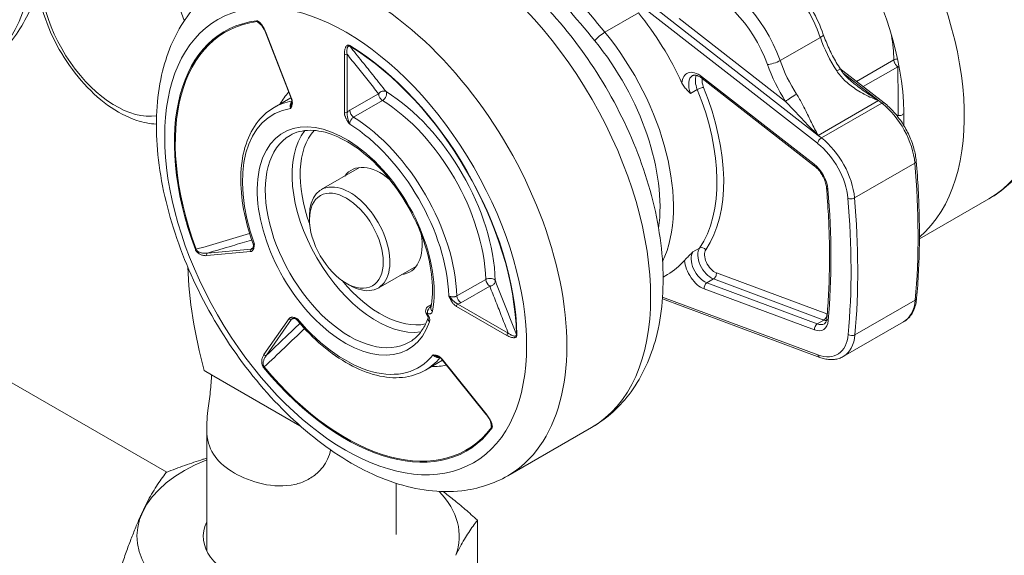
# Model space of a CAD drawing. Units: millimetres. Extents: x 20 to 400, y 20 to 574.
# Drawn here: x 283 to 334, y 490 to 518 of the extents above; entities that cross this region are included whole.
import ezdxf

# ---------------------------------------------------------------- set-up
doc = ezdxf.new("R2010")
doc.units = ezdxf.units.MM
doc.header["$LTSCALE"] = 2
doc.layers.add('Visible Edges(ISO)', color=7, linetype='Continuous', lineweight=18)
doc.layers.add('Visible Tangent Edges(ISO)', color=7, linetype='Continuous', lineweight=18)

msp = doc.modelspace()

# ---------------------------------------------------------------- linework, layer by layer
at = {"layer": 'Visible Edges(ISO)'}
for p, q in [((296.833, 514.007), (295.502, 517.44)), ((325.786, 515.581), (328.122, 513.759)), ((318.514, 515.058), (324.448, 510.431)), ((295.935, 513.522), (296.823, 514.033)), ((328.767, 513.124), (328.863, 513.104)), ((300.448, 510.351), (298.43, 509.189)), ((329.981, 506.586), (333.646, 508.697)), ((297.806, 507.607), (297.806, 507.811)), ((303.442, 505.151), (301.424, 503.989)), ((316.46, 504.57), (316.691, 504.703)), ((299.743, 504.243), (299.919, 504.141)), ((316.424, 503.419), (324.72, 500.332)), ((304.239, 503.129), (304.08, 503.038)), ((290.274, 494.266), (277.052, 501.88)), ((325.966, 500.376), (329.148, 502.208)), ((307.108, 497.338), (304.801, 500.206)), ((304.824, 500.177), (303.919, 499.656)), ((292.633, 499.412), (292.255, 499.63)), ((292.382, 490.128), (292.382, 496.607)), ((312.681, 496.624), (308.261, 494.079)), ((302.382, 490.989), (302.382, 493.685)), ((306.671, 488.056), (306.671, 491.734))]:
    msp.add_line(p, q, dxfattribs=at)
msp.add_arc((304.23, 502.778), 0.3, 119.936, 218.0565, dxfattribs=at)
for centre, major_axis, ratio, start_param, end_param in [((320.15, 518.235), (6.363, -11.049), 0.578093, 0.811255, 2.334205), ((311.7, 513.369), (4.99, -8.666), 0.578093, 1.407316, 1.847763), ((320.15, 518.235), (6.363, -11.049), 0.578093, 0.741947, 0.811255), ((301.553, 507.525), (-1.547, 2.686), 0.578093, 5.279155, 6.537873), ((299.927, 506.589), (1.497, -2.6), 0.578093, 5.495853, 10.21211), ((301.553, 507.525), (1.547, -2.686), 0.578093, 6.028497, 7.287215), ((311.7, 513.369), (4.99, -8.666), 0.578093, 0, 0.200565), ((305.513, 497.685), (9.981, -17.332), 0.578093, 3.973001, 4.284346), ((297.205, 490.887), (-8.5, 0), 0.575862, 5.31578, 8.115781), ((297.205, 490.887), (8.5, 0), 0.575862, 6.076595, 6.788791), ((297.205, 490.887), (-5, 0), 0.575862, 6.016481, 8.664382)]:
    msp.add_ellipse(centre, major_axis=major_axis, ratio=ratio, start_param=start_param, end_param=end_param, dxfattribs=at)
msp.add_ellipse((299.75, 506.487), major_axis=(-1.372, 2.383), ratio=0.578093, dxfattribs=at)
for points, knots in [([(318.675, 534.695), (319.485, 535.161), (320.402, 535.432), (322.385, 535.584), (323.454, 535.436), (325.708, 534.725), (326.895, 534.113), (329.214, 532.49), (330.343, 531.468), (332.413, 529.138), (333.354, 527.833), (334.964, 525.069), (335.634, 523.611), (336.643, 520.671), (336.98, 519.189), (337.271, 516.327), (337.224, 514.948), (336.703, 512.455), (336.236, 511.332), (335.028, 509.706), (334.384, 509.122), (333.646, 508.697)], [0.263733, 0.263733, 0.263733, 0.263733, 0.533216, 0.533216, 0.825875, 0.825875, 1.154034, 1.154034, 1.491115, 1.491115, 1.825766, 1.825766, 2.159018, 2.159018, 2.493527, 2.493527, 2.830557, 2.830557, 3.159615, 3.159615, 3.405326, 3.405326, 3.405326, 3.405326]), ([(284.914, 524.002), (284.571, 523.804), (284.275, 523.527), (283.795, 522.837), (283.619, 522.416), (283.394, 521.444), (283.362, 520.881), (283.456, 519.687), (283.588, 519.055), (283.997, 517.8), (284.273, 517.178), (284.941, 515.999), (285.331, 515.443), (286.193, 514.447), (286.664, 514.007), (287.653, 513.288), (288.172, 513.011), (289.04, 512.724), (289.387, 512.656), (289.73, 512.642)], [2.354261, 2.354261, 2.354261, 2.354261, 2.619794, 2.619794, 2.909129, 2.909129, 3.23714, 3.23714, 3.576005, 3.576005, 3.912314, 3.912314, 4.247037, 4.247037, 4.583121, 4.583121, 4.921933, 4.921933, 5.145257, 5.145257, 5.145257, 5.145257]), ([(312.681, 496.624), (313.5, 497.096), (314.21, 497.749), (315.379, 499.354), (315.812, 500.324), (316.408, 502.581), (316.513, 503.897), (316.356, 506.709), (316.069, 508.212), (315.143, 511.194), (314.506, 512.673), (312.954, 515.473), (312.041, 516.795), (310.011, 519.171), (308.893, 520.225), (306.523, 521.955), (305.269, 522.63), (302.754, 523.449), (301.487, 523.614), (299.361, 523.352), (298.489, 523.07), (297.71, 522.621)], [4.448656, 4.448656, 4.448656, 4.448656, 4.70049, 4.70049, 4.977064, 4.977064, 5.302531, 5.302531, 5.648129, 5.648129, 5.991167, 5.991167, 6.331832, 6.331832, 6.674217, 6.674217, 7.019998, 7.019998, 7.350693, 7.350693, 7.590249, 7.590249, 7.590249, 7.590249]), ([(320.46, 521.781), (320.818, 521.742), (321.181, 521.632), (321.894, 521.293), (322.245, 521.065), (322.917, 520.512), (323.238, 520.188), (323.827, 519.47), (324.096, 519.076), (324.561, 518.249), (324.758, 517.816), (324.91, 517.38)], [4.327992, 4.327992, 4.327992, 4.327992, 4.625237, 4.625237, 4.922482, 4.922482, 5.219727, 5.219727, 5.516972, 5.516972, 5.814217, 5.814217, 5.814217, 5.814217]), ([(293.29, 520.076), (292.481, 519.61), (291.786, 518.953), (290.659, 517.315), (290.25, 516.315), (289.734, 514.008), (289.667, 512.675), (289.907, 509.855), (290.225, 508.365), (291.201, 505.405), (291.857, 503.937), (293.44, 501.157), (294.364, 499.845), (296.401, 497.497), (297.513, 496.462), (299.842, 494.773), (301.059, 494.122), (303.476, 493.322), (304.682, 493.161), (306.695, 493.39), (307.523, 493.654), (308.261, 494.079)], [1.307063, 1.307063, 1.307063, 1.307063, 1.576546, 1.576546, 1.869205, 1.869205, 2.197364, 2.197364, 2.534445, 2.534445, 2.869096, 2.869096, 3.202348, 3.202348, 3.536857, 3.536857, 3.873887, 3.873887, 4.202945, 4.202945, 4.448656, 4.448656, 4.448656, 4.448656]), ([(280.154, 515.355), (280.973, 515.827), (281.683, 516.48), (282.789, 517.998), (283.194, 518.857), (283.469, 519.773)], [1.830662, 1.830662, 1.830662, 1.830662, 2.0824964, 2.0824964, 2.3305243, 2.3305243, 2.3305243, 2.3305243]), ([(295.502, 517.44), (295.452, 517.569), (295.387, 517.701), (295.286, 517.853), (295.262, 517.886), (295.211, 517.949), (295.182, 517.979), (295.153, 518.002)], [0, 0, 0, 0, 0.04260933, 0.04260933, 0.05488985, 0.05488985, 0.06787481, 0.06787481, 0.06787481, 0.06787481]), ([(325.814, 515.536), (325.739, 515.653), (325.667, 515.771), (325.528, 516.011), (325.461, 516.132), (325.334, 516.378), (325.273, 516.502), (325.158, 516.751), (325.104, 516.876), (325.002, 517.128), (324.954, 517.254), (324.91, 517.38)], [2.2736886, 2.2736886, 2.2736886, 2.2736886, 2.3534758, 2.3534758, 2.433263, 2.433263, 2.5130501, 2.5130501, 2.5928373, 2.5928373, 2.6726245, 2.6726245, 2.6726245, 2.6726245]), ([(325.814, 515.536), (325.936, 515.347), (326.087, 515.176), (326.343, 514.934), (326.44, 514.852), (326.54, 514.774)], [0, 0, 0, 0, 0.0677037, 0.0677037, 0.1058555, 0.1058555, 0.1058555, 0.1058555]), ([(318.514, 515.058), (318.468, 515.094), (318.422, 515.125), (318.334, 515.174), (318.292, 515.192), (318.214, 515.218), (318.179, 515.225), (318.118, 515.23), (318.092, 515.228), (318.049, 515.22), (318.032, 515.213), (318.016, 515.204)], [1.3962634, 1.3962634, 1.3962634, 1.3962634, 1.5878629, 1.5878629, 1.7794624, 1.7794624, 1.9710618, 1.9710618, 2.1626613, 2.1626613, 2.3542608, 2.3542608, 2.3542608, 2.3542608]), ([(296.86, 513.713), (296.867, 513.741), (296.871, 513.77), (296.872, 513.828), (296.871, 513.855), (296.861, 513.922), (296.85, 513.965), (296.833, 514.007)], [0, 0, 0, 0, 0.0131343, 0.0131343, 0.02319018, 0.02319018, 0.03717298, 0.03717298, 0.03717298, 0.03717298]), ([(328.122, 513.759), (328.3, 513.621), (328.471, 513.46), (328.793, 513.102), (328.944, 512.905), (329.216, 512.489), (329.337, 512.269), (329.542, 511.818), (329.627, 511.588), (329.753, 511.13), (329.795, 510.903), (329.814, 510.684)], [4.886922, 4.886922, 4.886922, 4.886922, 5.145379, 5.145379, 5.403837, 5.403837, 5.662294, 5.662294, 5.920751, 5.920751, 6.179208, 6.179208, 6.179208, 6.179208]), ([(294.832, 506.316), (294.61, 506.928), (294.442, 507.543), (294.223, 508.741), (294.173, 509.324), (294.195, 510.426), (294.268, 510.944), (294.538, 511.883), (294.736, 512.305), (295.251, 513.019), (295.569, 513.311), (295.935, 513.522)], [3.702434, 3.702434, 3.702434, 3.702434, 3.957172, 3.957172, 4.211909, 4.211909, 4.466647, 4.466647, 4.721384, 4.721384, 4.976122, 4.976122, 4.976122, 4.976122]), ([(304.207, 502.941), (304.297, 503.405), (304.318, 503.935), (304.212, 505.069), (304.086, 505.671), (303.696, 506.89), (303.431, 507.507), (302.79, 508.688), (302.414, 509.253), (301.588, 510.271), (301.14, 510.724), (300.22, 511.473), (299.75, 511.768), (298.839, 512.177), (298.399, 512.29), (297.584, 512.336), (297.213, 512.264), (296.856, 512.089), (296.819, 512.069), (296.783, 512.048)], [5.036168, 5.036168, 5.036168, 5.036168, 5.349695, 5.349695, 5.661898, 5.661898, 5.975506, 5.975506, 6.289822, 6.289822, 6.603732, 6.603732, 6.916306, 6.916306, 7.228659, 7.228659, 7.552469, 7.552469, 7.590249, 7.590249, 7.590249, 7.590249]), ([(329.814, 510.684), (329.857, 510.18), (329.892, 509.679), (329.945, 508.687), (329.963, 508.196), (329.983, 507.221), (329.984, 506.738), (329.971, 505.782), (329.955, 505.309), (329.908, 504.373), (329.876, 503.91), (329.835, 503.454)], [6.1792085, 6.1792085, 6.1792085, 6.1792085, 6.2193905, 6.2193905, 6.2595725, 6.2595725, 6.2997545, 6.2997545, 6.3399365, 6.3399365, 6.3801184, 6.3801184, 6.3801184, 6.3801184]), ([(325.079, 509.289), (325.072, 509.364), (325.057, 509.446), (325.011, 509.614), (324.979, 509.701), (324.901, 509.873), (324.855, 509.957), (324.751, 510.116), (324.694, 510.19), (324.574, 510.324), (324.511, 510.382), (324.448, 510.431)], [0.103977, 0.103977, 0.103977, 0.103977, 0.362434, 0.362434, 0.620891, 0.620891, 0.879349, 0.879349, 1.137806, 1.137806, 1.396263, 1.396263, 1.396263, 1.396263]), ([(325.1, 502.392), (325.138, 502.827), (325.169, 503.267), (325.214, 504.159), (325.228, 504.61), (325.242, 505.522), (325.24, 505.982), (325.221, 506.912), (325.204, 507.382), (325.153, 508.329), (325.12, 508.807), (325.079, 509.289)], [6.1862522, 6.1862522, 6.1862522, 6.1862522, 6.2264342, 6.2264342, 6.2666161, 6.2666161, 6.3067981, 6.3067981, 6.3469801, 6.3469801, 6.3871621, 6.3871621, 6.3871621, 6.3871621]), ([(294.834, 506.14), (294.841, 506.16), (294.846, 506.183), (294.849, 506.233), (294.847, 506.26), (294.838, 506.296), (294.835, 506.306), (294.832, 506.316)], [0, 0, 0, 0, 0.00828418, 0.00828418, 0.01705834, 0.01705834, 0.02056452, 0.02056452, 0.02056452, 0.02056452]), ([(329.835, 503.454), (329.826, 503.345), (329.809, 503.239), (329.762, 503.037), (329.731, 502.94), (329.654, 502.757), (329.608, 502.671), (329.501, 502.512), (329.44, 502.439), (329.304, 502.311), (329.229, 502.254), (329.148, 502.208)], [0.0969331, 0.0969331, 0.0969331, 0.0969331, 0.2350129, 0.2350129, 0.3730926, 0.3730926, 0.5111724, 0.5111724, 0.6492521, 0.6492521, 0.7873319, 0.7873319, 0.7873319, 0.7873319]), ([(297.153, 502.296), (297.132, 502.321), (297.107, 502.342), (297.053, 502.372), (297.025, 502.382), (297, 502.386)], [0, 0, 0, 0, 0.01060974, 0.01060974, 0.02077097, 0.02077097, 0.02077097, 0.02077097]), ([(297.153, 502.296), (297.57, 501.8), (298.017, 501.349), (298.941, 500.564), (299.419, 500.23), (300.38, 499.7), (300.863, 499.505), (301.808, 499.269), (302.271, 499.23), (303.144, 499.318), (303.555, 499.446), (303.919, 499.656)], [3.178834, 3.178834, 3.178834, 3.178834, 3.432798, 3.432798, 3.686763, 3.686763, 3.940727, 3.940727, 4.194691, 4.194691, 4.448656, 4.448656, 4.448656, 4.448656]), ([(303.071, 501.129), (303.159, 501.18), (303.244, 501.238), (303.404, 501.368), (303.48, 501.44), (303.623, 501.599), (303.69, 501.685), (303.815, 501.872), (303.873, 501.973), (303.978, 502.186), (304.025, 502.299), (304.066, 502.417)], [4.4486559, 4.4486559, 4.4486559, 4.4486559, 4.5413665, 4.5413665, 4.634077, 4.634077, 4.7267876, 4.7267876, 4.8194982, 4.8194982, 4.910693, 4.910693, 4.910693, 4.910693]), ([(304.066, 502.415), (304.066, 502.415), (304.066, 502.415), (304.066, 502.415), (304.066, 502.418), (304.066, 502.427), (304.066, 502.433), (304.063, 502.448), (304.061, 502.458), (304.055, 502.479), (304.051, 502.491), (304.041, 502.516), (304.034, 502.53), (304.019, 502.557), (304.011, 502.57), (303.999, 502.586), (303.997, 502.589), (303.994, 502.593)], [5.090537, 5.090537, 5.090537, 5.090537, 5.102801, 5.102801, 5.267277, 5.267277, 5.430587, 5.430587, 5.603962, 5.603962, 5.791634, 5.791634, 5.991869, 5.991869, 6.197937, 6.197937, 6.261439, 6.261439, 6.261439, 6.261439]), ([(324.968, 502.109), (324.98, 502.115), (324.99, 502.123), (325.012, 502.144), (325.022, 502.156), (325.043, 502.186), (325.053, 502.204), (325.071, 502.247), (325.079, 502.272), (325.092, 502.327), (325.097, 502.358), (325.1, 502.392)], [5.4958534, 5.4958534, 5.4958534, 5.4958534, 5.6339332, 5.6339332, 5.7720129, 5.7720129, 5.9100927, 5.9100927, 6.0481724, 6.0481724, 6.1862522, 6.1862522, 6.1862522, 6.1862522]), ([(304.801, 500.206), (304.778, 500.235), (304.753, 500.261), (304.701, 500.306), (304.674, 500.324), (304.618, 500.355), (304.589, 500.367), (304.562, 500.375)], [0, 0, 0, 0, 0.01154814, 0.01154814, 0.02344692, 0.02344692, 0.0371006, 0.0371006, 0.0371006, 0.0371006]), ([(325.966, 500.376), (325.895, 500.335), (325.82, 500.301), (325.663, 500.25), (325.581, 500.233), (325.414, 500.213), (325.329, 500.211), (325.157, 500.222), (325.07, 500.235), (324.895, 500.274), (324.807, 500.3), (324.72, 500.332)], [0.7873319, 0.7873319, 0.7873319, 0.7873319, 0.9091182, 0.9091182, 1.0309045, 1.0309045, 1.1526908, 1.1526908, 1.2744771, 1.2744771, 1.3962634, 1.3962634, 1.3962634, 1.3962634]), ([(298.917, 495.447), (298.887, 495.282), (298.834, 495.113), (298.629, 494.675), (298.433, 494.416), (298.052, 494.078), (297.865, 493.949), (297.46, 493.747), (297.243, 493.674), (296.489, 493.501), (295.887, 493.528), (294.771, 493.776), (294.256, 493.99), (293.436, 494.462), (293.074, 494.753), (292.571, 495.438), (292.431, 495.838), (292.379, 496.474), (292.378, 496.674), (292.401, 497.096), (292.424, 497.319), (292.488, 497.84), (292.538, 498.182), (292.611, 498.838), (292.633, 499.151), (292.633, 499.412)], [0.707277, 0.707277, 0.707277, 0.707277, 0.764177, 0.764177, 0.859892, 0.859892, 0.924426, 0.924426, 0.98896, 0.98896, 1.162942, 1.162942, 1.336924, 1.336924, 1.510906, 1.510906, 1.684888, 1.684888, 1.749422, 1.749422, 1.813956, 1.813956, 1.909671, 1.909671, 2.005386, 2.005386, 2.005386, 2.005386]), ([(307.42, 496.755), (307.417, 496.776), (307.411, 496.8), (307.395, 496.852), (307.384, 496.882), (307.35, 496.962), (307.325, 497.011), (307.256, 497.133), (307.208, 497.205), (307.141, 497.295), (307.125, 497.317), (307.108, 497.338)], [0, 0, 0, 0, 0.00771772, 0.00771772, 0.0175814, 0.0175814, 0.03398552, 0.03398552, 0.05976002, 0.05976002, 0.06813947, 0.06813947, 0.06813947, 0.06813947]), ([(292.382, 495.01), (292.316, 494.99), (291.936, 494.873), (291.238, 494.639), (290.583, 494.39), (290.25, 494.257)], [0.5579784, 0.5579784, 0.5579784, 0.5579784, 0.6, 0.8, 1, 1, 1, 1]), ([(306.671, 491.734), (306.45, 491.934), (306.016, 492.319), (305.419, 492.816), (305.034, 493.116), (304.857, 493.25)], [0, 0, 0, 0, 0.2, 0.4, 0.5723377, 0.5723377, 0.5723377, 0.5723377])]:
    msp.add_open_spline(points, degree=3, knots=knots, dxfattribs=at)
for points in [[(317.911, 514.258), (317.858, 514.308), (317.749, 514.41), (317.587, 514.582), (317.493, 514.724), (317.456, 514.805)], [(329.163, 513.294), (329.164, 513.268), (329.156, 513.22), (329.115, 513.158), (329.049, 513.114), (328.96, 513.093), (328.897, 513.097), (328.863, 513.104)], [(294.797, 506.073), (294.81, 506.086), (294.824, 506.109), (294.834, 506.14)], [(294.797, 506.073), (294.797, 506.073), (294.797, 506.073), (294.797, 506.073)], [(317.589, 505.451), (317.624, 505.492), (317.716, 505.587), (317.873, 505.742), (317.978, 505.847), (318.03, 505.899)], [(296.926, 502.387), (296.926, 502.387), (296.925, 502.387), (296.925, 502.387)], [(297, 502.386), (296.97, 502.392), (296.944, 502.392), (296.927, 502.387)], [(297.001, 502.386), (297.001, 502.386), (297.001, 502.386), (297.001, 502.386)], [(307.42, 496.755), (307.42, 496.755), (307.42, 496.755), (307.42, 496.755)], [(290.25, 494.257), (290.16, 494.145), (289.982, 493.912), (289.729, 493.537), (289.478, 493.124), (289.229, 492.664), (288.98, 492.154), (288.731, 491.592), (288.482, 490.98), (288.231, 490.317), (287.978, 489.6), (287.8, 489.07), (287.71, 488.794)], [(305.524, 489.883), (305.6, 490.038), (305.751, 490.334), (305.977, 490.735), (306.204, 491.098), (306.433, 491.429), (306.591, 491.635), (306.671, 491.734)]]:
    msp.add_open_spline(points, degree=3, dxfattribs=at)
at = {"layer": 'Visible Tangent Edges(ISO)'}
for p, q in [((324.609, 511.628), (313.992, 519.907)), ((313.387, 517.495), (315.155, 518.513)), ((324.642, 512.05), (316.201, 518.631)), ((322.919, 513.841), (317.313, 518.211)), ((296.856, 514.003), (295.524, 517.436)), ((322.632, 515.996), (324.754, 517.218)), ((299.644, 516.339), (299.644, 513.261)), ((299.786, 516.339), (299.786, 513.261)), ((326.663, 514.897), (328.632, 516.031)), ((325.957, 515.338), (327.824, 513.882)), ((327.018, 514.62), (328.844, 515.671)), ((318.491, 515.153), (324.425, 510.526)), ((299.927, 513.37), (301.451, 514.248)), ((317.911, 514.258), (318.265, 514.462)), ((300.132, 513.007), (301.656, 513.885)), ((327.824, 513.882), (324.642, 512.05)), ((324.817, 511.913), (327.999, 513.746)), ((327.824, 513.882), (327.999, 513.746)), ((324.817, 511.913), (324.642, 512.05)), ((326.558, 508.75), (329.74, 510.582)), ((292.386, 505.701), (294.692, 505.912)), ((292.421, 505.832), (294.727, 506.044)), ((318.03, 505.899), (318.384, 506.102)), ((307.105, 504.448), (305.58, 503.57)), ((318.768, 504.266), (319.122, 504.469)), ((324.945, 502.303), (319.122, 504.469)), ((325.091, 502.624), (319.268, 504.79)), ((307.317, 504.089), (305.792, 503.211)), ((324.446, 501.779), (318.622, 503.945)), ((324.592, 502.099), (318.768, 504.266)), ((316.43, 503.515), (324.63, 500.465)), ((326.58, 501.522), (329.762, 503.354)), ((305.556, 503.021), (308.219, 501.488)), ((305.627, 503.144), (308.289, 501.611)), ((296.733, 502.376), (295.402, 500.477)), ((296.865, 502.341), (295.534, 500.441)), ((324.592, 502.099), (324.945, 502.303)), ((307.115, 497.36), (304.809, 500.228)), ((292.633, 499.412), (297.304, 496.722))]:
    msp.add_line(p, q, dxfattribs=at)
for centre, major_axis, ratio, start_param, end_param in [((272.668, 528.354), (-7.485, 12.999), 0.578093, 3.141593, 6.283185), ((326.161, 521.696), (-7.485, 12.999), 0.578093, 3.141593, 6.283185), ((321.741, 519.151), (7.485, -12.999), 0.578093, 0.106217, 3.141593), ((305.195, 509.623), (-7.485, 12.999), 0.578093, 3.141593, 6.283185), ((293.669, 488.129), (28.486, -49.467), 0.578093, 1.847763, 2.019904), ((287.588, 518.214), (2.82, -4.896), 0.578093, 1.227889, 6.068213), ((293.316, 487.925), (28.237, -49.034), 0.578093, 1.847763, 2.019904), ((300.776, 507.078), (7.485, -12.999), 0.578093, 0, 3.141593), ((321.6, 517.186), (2.495, -4.333), 0.578093, 1.2563, 2.742525), ((319.479, 515.965), (-2.495, 4.333), 0.578093, 4.397893, 5.884118), ((319.125, 515.761), (-2.246, 3.9), 0.578093, 4.397893, 5.884118), ((299.715, 506.467), (-6.377, 11.074), 0.578093, 6.047197, 7.570238), ((299.726, 506.473), (-6.35, 11.028), 0.578093, 6.047198, 7.570238), ((295.082, 518.137), (-0.0128, 0.0992), 0.793355, 1.889554, 2.45287), ((295.595, 517.476), (-0.0932, -0.0362), 0.209666, 6.283177, 6.915772), ((313.214, 517.238), (-0.387, -0.316), 0.223119, 4.077556, 5.648377), ((309.933, 512.351), (4.99, -8.666), 0.578093, 0.381688, 1.847763), ((324.438, 517.214), (0.472, 0.165), 0.25241, 5.352691, 6.283185), ((309.579, 512.147), (4.741, -8.233), 0.578093, 0.636575, 1.847763), ((327.908, 517.249), (2.495, -4.333), 0.578093, 4.397893, 4.796831), ((322.272, 519.456), (4.491, -7.799), 0.578093, 0.819596, 0.987844), ((299.715, 516.38), (-0.1, 0), 0.575862, 0.785398, 2.356194), ((300.001, 516.828), (-0.0517, -0.0856), 0.56412, 5.507224, 6.070599), ((299.715, 506.467), (-6.377, 11.074), 0.578093, 3.952802, 5.475843), ((299.726, 506.473), (-6.35, 11.028), 0.578093, 3.952802, 5.475843), ((322.317, 515.993), (0.472, 0.165), 0.25241, 3.781892, 5.352691), ((325.433, 515.824), (-2.745, 4.766), 0.578093, 1.2563, 1.655238), ((325.786, 516.027), (-2.495, 4.333), 0.578093, 1.2563, 1.655238), ((328.844, 515.917), (0.3, 0.008), 0.556914, 1.622983, 2.340635), ((318.338, 514.235), (-0.624, 1.083), 0.578093, 5.325188, 7.010385), ((325.394, 515.266), (0.421, 0.27), 0.068801, 0.000015, 0.952688), ((328.844, 515.917), (0.3, 0.002), 0.81754, 4.706354, 4.913997), ((318.515, 514.337), (-0.499, 0.867), 0.578093, 0, 1.335791), ((318.868, 514.541), (-0.499, 0.867), 0.578093, 0.415005, 1.335791), ((318.668, 515.255), (-0.154, -0.197), 0.469313, 5.569441, 6.283185), ((319.045, 514.642), (-0.374, 0.65), 0.578093, 0.60995, 1.335791), ((301.631, 507.57), (-4.222, 7.331), 0.578093, 0.183404, 0.331349), ((301.664, 514.126), (0.235, 0.187), 0.795529, 0.284915, 1.875019), ((301.664, 514.126), (0.158, 0.255), 0.556901, 3.94256, 6.076673), ((301.631, 507.57), (-4.222, 7.331), 0.578093, 3.965077, 5.463568), ((318.416, 514.482), (-0.232, -0.094), 0.189998, 3.771145, 5.341986), ((312.231, 513.674), (4.99, -8.666), 0.578093, 0.27209, 1.335791), ((312.408, 513.776), (5.115, -8.882), 0.578093, 0.27209, 1.335791), ((323.272, 514.044), (0.421, 0.27), 0.06882, 0.952722, 2.523522), ((299.927, 506.589), (-3.992, 6.933), 0.578093, 6.070632, 6.283185), ((296.927, 514.043), (-0.0932, -0.0362), 0.209664, 0, 0.632577), ((301.451, 507.467), (-3.992, 6.933), 0.578093, 3.965077, 5.463568), ((327.968, 513.562), (0.154, 0.197), 0.469313, 0, 0.857052), ((327.631, 511.543), (1.497, -2.6), 0.578093, 0.891309, 2.183595), ((299.715, 506.467), (-3.843, 6.673), 0.578093, 6.062291, 7.555145), ((299.715, 506.467), (-3.294, 5.719), 0.578093, 3.729105, 9.888331), ((299.715, 513.301), (-0.1, 0), 0.575861, 0.785401, 2.356196), ((300.139, 513.248), (-0.15, 0.26), 0.578093, 0.787332, 2.321976), ((299.927, 506.589), (-3.992, 6.933), 0.578093, 3.965077, 5.463568), ((301.341, 507.403), (-3.144, 5.459), 0.578093, 0.231524, 2.910069), ((301.553, 507.525), (-2.994, 5.2), 0.578093, 0.188231, 1.281154), ((299.715, 506.467), (-3.843, 6.673), 0.578093, 3.967895, 5.460751), ((299.927, 506.589), (-3.144, 5.459), 0.578093, 0, 3.141593), ((324.786, 511.73), (0.154, 0.197), 0.469313, 0.857052, 2.427849), ((324.272, 509.608), (-1.372, 2.383), 0.578093, 4.032901, 5.325188), ((324.449, 509.71), (-1.497, 2.6), 0.578093, 4.032901, 5.325188), ((329.565, 510.662), (0.249, 0.021), 0.512752, 5.451115, 6.283185), ((324.602, 510.628), (-0.154, -0.197), 0.469313, 5.569483, 6.283185), ((324.272, 509.608), (0.624, -1.083), 0.578093, 0.891309, 2.183595), ((298.796, 524.668), (21.957, -38.13), 0.578093, 0.690399, 0.891309), ((325.328, 509.31), (-0.249, -0.021), 0.512752, 0, 0.738685), ((295.437, 522.734), (21.084, -36.613), 0.578093, 0.690399, 0.891309), ((326.383, 508.83), (0.249, 0.021), 0.512752, 3.88031, 5.451115), ((295.437, 522.734), (-21.833, 37.913), 0.578093, 3.831991, 4.032901), ((295.614, 522.836), (-21.957, 38.13), 0.578093, 3.831991, 4.032901), ((-3684.114, 7625.027), (9149.571, -2141.682), 0.790368, 5.336828, 5.337163), ((291.855, 506.069), (-0.0937, -0.0348), 0.228559, 0.635521, 1.198878), ((294.763, 505.953), (-0.0091, 0.0996), 0.788579, 0.347872, 1.918711), ((318.999, 505.345), (-0.499, 0.867), 0.578093, 0.27209, 2.532661), ((318.538, 505.913), (-0.207, 0.141), 0.785952, 4.349833, 5.920624), ((319.176, 505.447), (-0.374, 0.65), 0.578093, 0.27209, 2.532661), ((292.457, 505.741), (-0.0091, 0.0996), 0.788574, 0.347928, 1.918725), ((318.469, 505.04), (-0.624, 1.083), 0.578093, 0.88068, 2.532661), ((318.646, 505.142), (-0.499, 0.867), 0.578093, 0.27209, 2.532661), ((301.553, 507.525), (2.994, -5.2), 0.578093, 5.002032, 6.094954), ((307.317, 504.334), (0.3, 0.009), 0.55459, 0.204715, 2.338827), ((307.317, 504.334), (0.15, -0.26), 0.578093, 3.965077, 5.499721), ((-2746.129, 7381.929), (-3691.071, 8686.315), 0.021203, 3.789198, 3.789733), ((319.091, 504.688), (-0.087, -0.234), 0.669308, 0.679212, 2.250034), ((318.799, 504.047), (0.087, 0.234), 0.669308, 0.679212, 2.250008), ((305.792, 503.457), (0.15, -0.26), 0.578093, 3.965079, 5.49978), ((327.651, 504.808), (1.497, -2.6), 0.578093, 0, 0.690399), ((329.586, 503.476), (0.249, -0.022), 0.629107, 5.550979, 6.283185), ((304.23, 502.778), (-0.15, 0.26), 0.578093, 5.535242, 6.283185), ((304.501, 502.884), (-0.294, 0.057), 0.679151, 0, 0.906894), ((305.627, 503.062), (-0.0499, -0.0867), 0.578093, 3.925055, 5.495857), ((296.804, 502.417), (0.0819, -0.0574), 0.787757, 4.359805, 5.930607), ((299.715, 506.467), (3.843, -6.673), 0.578093, 5.015093, 6.507948), ((304.23, 502.778), (-0.236, -0.185), 0.195532, 5.652781, 6.283185), ((304.012, 502.986), (0.2, -0.347), 0.578093, 5.521248, 6.870697), ((303.871, 502.461), (-0.2, 0.347), 0.578093, 3.605146, 4.954635), ((304.352, 502.324), (-0.283, 0.099), 0.729861, 0.03097, 1.007811), ((324.915, 502.522), (-0.087, -0.234), 0.669308, 0.679212, 2.250008), ((324.823, 503.179), (-0.499, 0.867), 0.578093, 2.532661, 2.726588), ((324.999, 503.281), (-0.374, 0.65), 0.578093, 2.532661, 2.58508), ((325.349, 502.37), (-0.249, 0.022), 0.629107, 0, 0.838548), ((4464.942, -6515.017), (2785.499, 9017.598), 0.787276, 0.952028, 0.952361), ((324.623, 501.881), (0.087, 0.234), 0.669308, 0.679212, 2.249965), ((324.292, 502.874), (0.624, -1.083), 0.578093, 5.674254, 6.973584), ((324.469, 502.975), (0.499, -0.867), 0.578093, 5.674254, 6.283185), ((308.289, 501.529), (-0.0499, -0.0867), 0.578093, 3.925057, 5.495853), ((308.819, 501.555), (-0.1, -0.002), 0.561895, 0.21047, 0.773786), ((324.292, 502.874), (1.372, -2.383), 0.578093, 5.674254, 6.973584), ((324.469, 502.975), (1.497, -2.6), 0.578093, 0, 0.690399), ((326.404, 501.643), (0.249, -0.022), 0.629107, 3.980184, 5.550979), ((295.473, 500.517), (0.0819, -0.0574), 0.787757, 4.359808, 5.930604), ((299.927, 506.589), (3.992, -6.933), 0.578093, 0, 0.21655), ((304.879, 500.268), (-0.0779, -0.0627), 0.212713, 5.650106, 6.283191), ((324.807, 500.567), (-0.087, -0.234), 0.669308, 5.391591, 6.283185), ((295.456, 499.831), (-0.077, -0.0638), 0.23146, 5.083562, 5.646879), ((299.715, 506.467), (6.377, -11.074), 0.578093, 5, 6.523041), ((299.726, 506.473), (6.35, -11.028), 0.578093, 5, 6.523039), ((301.631, 507.57), (4.222, -7.331), 0.578093, 5.951836, 6.104146), ((307.186, 497.401), (-0.0779, -0.0627), 0.212712, 5.650103, 6.283186), ((307.501, 496.626), (0.0797, -0.0604), 0.792631, 3.825984, 4.389359)]:
    msp.add_ellipse(centre, major_axis=major_axis, ratio=ratio, start_param=start_param, end_param=end_param, dxfattribs=at)
msp.add_ellipse((299.715, 506.467), major_axis=(-6.737, 11.699), ratio=0.578093, dxfattribs=at)
for points in [[(295.524, 517.436), (295.507, 517.481), (295.469, 517.568), (295.411, 517.685), (295.351, 517.789), (295.291, 517.88), (295.23, 517.958), (295.17, 518.021), (295.111, 518.068), (295.057, 518.094), (295.026, 518.098), (295.011, 518.096)], [(295.283, 517.856), (295.203, 517.922), (295.122, 517.988), (295.042, 518.053)], [(299.931, 516.787), (299.914, 516.797), (299.881, 516.811), (299.832, 516.812), (299.787, 516.793), (299.747, 516.756), (299.713, 516.704), (299.684, 516.637), (299.663, 516.554), (299.648, 516.457), (299.644, 516.381), (299.644, 516.339)], [(299.941, 516.75), (299.928, 516.757), (299.903, 516.767), (299.87, 516.765), (299.84, 516.745), (299.816, 516.71), (299.798, 516.662), (299.785, 516.602), (299.777, 516.528), (299.777, 516.442), (299.782, 516.375), (299.786, 516.339)], [(301.451, 514.248), (301.267, 514.48), (300.897, 514.945), (300.34, 515.643), (299.971, 516.107), (299.786, 516.339)], [(301.847, 514.358), (301.635, 514.623), (301.212, 515.155), (300.575, 515.954), (300.152, 516.485), (299.941, 516.75)], [(328.844, 515.671), (328.833, 515.677), (328.81, 515.691), (328.773, 515.725), (328.735, 515.769), (328.698, 515.821), (328.667, 515.881), (328.641, 515.953), (328.633, 516.005), (328.632, 516.031)], [(325.622, 515.446), (325.678, 515.359), (325.804, 515.19), (326.029, 514.951), (326.296, 514.718), (326.608, 514.491), (326.965, 514.275), (327.365, 514.071), (327.666, 513.943), (327.824, 513.882)], [(328.844, 515.671), (328.846, 515.394), (328.851, 514.834), (328.857, 513.979), (328.861, 513.398), (328.863, 513.104)], [(301.656, 513.885), (301.632, 513.9), (301.588, 513.936), (301.533, 514.003), (301.494, 514.072), (301.468, 514.139), (301.453, 514.198), (301.451, 514.232), (301.451, 514.248)], [(324.642, 512.05), (324.576, 512.165), (324.451, 512.396), (324.281, 512.734), (324.121, 513.063), (323.966, 513.38), (323.815, 513.679), (323.664, 513.958), (323.557, 514.138), (323.501, 514.225)], [(296.811, 513.464), (296.814, 513.471), (296.821, 513.484), (296.833, 513.507), (296.845, 513.531), (296.857, 513.559), (296.87, 513.592), (296.883, 513.63), (296.893, 513.675), (296.9, 513.728), (296.902, 513.784), (296.898, 513.843), (296.888, 513.9), (296.873, 513.954), (296.862, 513.987), (296.856, 514.003)], [(324.642, 512.05), (324.533, 512.156), (324.326, 512.362), (324.045, 512.651), (323.786, 512.924), (323.546, 513.179), (323.325, 513.415), (323.119, 513.634), (322.985, 513.773), (322.919, 513.841)], [(299.644, 513.261), (299.644, 513.247), (299.646, 513.217), (299.653, 513.166), (299.666, 513.11), (299.685, 513.05), (299.709, 512.989), (299.738, 512.929), (299.767, 512.875), (299.796, 512.826), (299.823, 512.784), (299.848, 512.747), (299.87, 512.715), (299.891, 512.686), (299.91, 512.659), (299.921, 512.643), (299.927, 512.635)], [(299.786, 513.261), (299.808, 513.283), (299.854, 513.323), (299.902, 513.356), (299.927, 513.37)], [(299.927, 512.635), (299.926, 512.654), (299.929, 512.694), (299.943, 512.756), (299.967, 512.818), (300, 512.877), (300.039, 512.93), (300.083, 512.975), (300.115, 512.998), (300.132, 513.007)], [(291.784, 506.028), (291.792, 506.006), (291.813, 505.963), (291.858, 505.903), (291.914, 505.847), (291.979, 505.8), (292.05, 505.761), (292.126, 505.73), (292.208, 505.709), (292.295, 505.697), (292.355, 505.698), (292.386, 505.701)], [(291.828, 506.036), (291.834, 506.02), (291.851, 505.988), (291.891, 505.944), (291.944, 505.906), (292.006, 505.874), (292.076, 505.85), (292.152, 505.833), (292.236, 505.823), (292.325, 505.822), (292.389, 505.828), (292.421, 505.832)], [(294.692, 505.912), (294.701, 505.913), (294.72, 505.916), (294.748, 505.926), (294.776, 505.942), (294.802, 505.965), (294.826, 505.997), (294.846, 506.034), (294.862, 506.075), (294.873, 506.117), (294.881, 506.157), (294.886, 506.193), (294.89, 506.226), (294.893, 506.255), (294.895, 506.282), (294.897, 506.3), (294.897, 506.308)], [(308.289, 501.611), (308.182, 501.886), (307.966, 502.436), (307.641, 503.264), (307.425, 503.814), (307.317, 504.089)], [(305.156, 503.579), (305.16, 503.57), (305.168, 503.552), (305.182, 503.522), (305.197, 503.488), (305.215, 503.451), (305.235, 503.411), (305.258, 503.367), (305.284, 503.319), (305.316, 503.267), (305.353, 503.214), (305.393, 503.162), (305.436, 503.115), (305.478, 503.076), (305.519, 503.044), (305.544, 503.028), (305.556, 503.021)], [(305.156, 503.579), (305.161, 503.571), (305.174, 503.554), (305.196, 503.526), (305.221, 503.496), (305.249, 503.464), (305.28, 503.43), (305.315, 503.395), (305.352, 503.358), (305.392, 503.32), (305.435, 503.281), (305.478, 503.244), (305.519, 503.21), (305.558, 503.182), (305.595, 503.16), (305.616, 503.149), (305.627, 503.144)], [(305.58, 503.57), (305.564, 503.561), (305.528, 503.544), (305.467, 503.528), (305.402, 503.521), (305.334, 503.522), (305.269, 503.532), (305.208, 503.551), (305.172, 503.569), (305.156, 503.579)], [(305.792, 503.211), (305.768, 503.197), (305.715, 503.172), (305.657, 503.152), (305.627, 503.144)], [(297.178, 502.357), (297.172, 502.36), (297.157, 502.367), (297.134, 502.378), (297.107, 502.39), (297.079, 502.402), (297.047, 502.415), (297.012, 502.427), (296.975, 502.439), (296.934, 502.447), (296.891, 502.451), (296.85, 502.448), (296.812, 502.439), (296.78, 502.423), (296.753, 502.401), (296.739, 502.385), (296.733, 502.376)], [(296.927, 502.387), (296.926, 502.387), (296.926, 502.387), (296.926, 502.387)], [(297.001, 502.386), (297, 502.386), (297, 502.386), (297, 502.386)], [(308.219, 501.488), (308.254, 501.468), (308.322, 501.433), (308.414, 501.397), (308.496, 501.375), (308.568, 501.366), (308.63, 501.37), (308.682, 501.386), (308.721, 501.416), (308.744, 501.459), (308.749, 501.494), (308.748, 501.514)], [(308.289, 501.611), (308.318, 501.589), (308.374, 501.552), (308.449, 501.509), (308.515, 501.479), (308.574, 501.46), (308.625, 501.453), (308.667, 501.456), (308.699, 501.472), (308.718, 501.5), (308.722, 501.527), (308.722, 501.541)], [(295.402, 500.477), (295.384, 500.451), (295.353, 500.399), (295.32, 500.318), (295.298, 500.236), (295.287, 500.154), (295.285, 500.073), (295.294, 499.993), (295.314, 499.916), (295.344, 499.847), (295.37, 499.808), (295.385, 499.79)], [(295.534, 500.441), (295.513, 500.415), (295.477, 500.363), (295.433, 500.285), (295.4, 500.207), (295.377, 500.132), (295.363, 500.059), (295.359, 499.99), (295.366, 499.924), (295.384, 499.868), (295.403, 499.837), (295.414, 499.825)], [(304.809, 500.228), (304.798, 500.241), (304.776, 500.267), (304.737, 500.305), (304.694, 500.341), (304.648, 500.373), (304.601, 500.4), (304.554, 500.42), (304.511, 500.433), (304.473, 500.442), (304.44, 500.448), (304.41, 500.451), (304.384, 500.454), (304.361, 500.455), (304.34, 500.456), (304.327, 500.457), (304.321, 500.457)], [(307.43, 496.586), (307.439, 496.597), (307.452, 496.626), (307.456, 496.686), (307.444, 496.76), (307.42, 496.844), (307.383, 496.936), (307.335, 497.033), (307.275, 497.137), (307.202, 497.246), (307.146, 497.322), (307.115, 497.36)], [(307.349, 497.004), (307.349, 497.004), (307.349, 497.004), (307.349, 497.004)], [(307.359, 496.94), (307.376, 496.838), (307.392, 496.735), (307.409, 496.633)]]:
    msp.add_open_spline(points, degree=3, dxfattribs=at)
for points, knots in [([(295.153, 518.002), (295.143, 518.011), (295.116, 518.031), (295.077, 518.052), (295.052, 518.055), (295.042, 518.053)], [0.7120438, 0.7120438, 0.7120438, 0.7120438, 0.7777778, 0.8888889, 1, 1, 1, 1]), ([(326.54, 514.774), (326.605, 514.723), (326.773, 514.595), (327.064, 514.385), (327.421, 514.141), (327.685, 513.969), (327.824, 513.882)], [0.4732606, 0.4732606, 0.4732606, 0.4732606, 0.5714286, 0.7142857, 0.8571429, 1, 1, 1, 1]), ([(296.811, 513.464), (296.807, 513.476), (296.798, 513.504), (296.79, 513.552), (296.788, 513.606), (296.794, 513.662), (296.808, 513.717), (296.831, 513.766), (296.853, 513.799), (296.868, 513.815), (296.872, 513.82)], [0, 0, 0, 0, 0.1111111, 0.2222222, 0.3333333, 0.4444444, 0.5555556, 0.6666667, 0.7777778, 0.8219301, 0.8219301, 0.8219301, 0.8219301]), ([(296.811, 513.464), (296.811, 513.469), (296.812, 513.476), (296.813, 513.483), (296.813, 513.487), (296.814, 513.492), (296.814, 513.496), (296.815, 513.502), (296.816, 513.508), (296.817, 513.514), (296.818, 513.521), (296.819, 513.527), (296.819, 513.532), (296.822, 513.547), (296.824, 513.56), (296.827, 513.572), (296.829, 513.581), (296.83, 513.59), (296.832, 513.598), (296.834, 513.604), (296.835, 513.61), (296.836, 513.616), (296.841, 513.636), (296.846, 513.655), (296.85, 513.673), (296.854, 513.687), (296.857, 513.7), (296.86, 513.713)], [0, 0, 0, 0, 0.0528555, 0.0528555, 0.0528555, 0.0833333, 0.0833333, 0.0833333, 0.125, 0.125, 0.125, 0.1666667, 0.1666667, 0.1666667, 0.25, 0.25, 0.25, 0.2986624, 0.2986624, 0.2986624, 0.3333333, 0.3333333, 0.3333333, 0.4242898, 0.4242898, 0.4242898, 0.4921173, 0.4921173, 0.4921173, 0.4921173]), ([(299.786, 513.261), (299.785, 513.253), (299.785, 513.244), (299.784, 513.236), (299.784, 513.213), (299.785, 513.19), (299.787, 513.166), (299.79, 513.127), (299.797, 513.085), (299.805, 513.045), (299.807, 513.033), (299.809, 513.022), (299.812, 513.01), (299.819, 512.979), (299.826, 512.947), (299.835, 512.914), (299.838, 512.9), (299.842, 512.885), (299.846, 512.87), (299.852, 512.848), (299.859, 512.824), (299.866, 512.799), (299.87, 512.786), (299.875, 512.772), (299.88, 512.757), (299.88, 512.755), (299.881, 512.753), (299.882, 512.751), (299.886, 512.739), (299.891, 512.725), (299.897, 512.708), (299.899, 512.702), (299.902, 512.696), (299.905, 512.688), (299.91, 512.676), (299.912, 512.67), (299.912, 512.669), (299.914, 512.665), (299.916, 512.66), (299.918, 512.656), (299.922, 512.647), (299.925, 512.64), (299.927, 512.635)], [0, 0, 0, 0, 0.045146, 0.045146, 0.045146, 0.166667, 0.166667, 0.166667, 0.333333, 0.333333, 0.333333, 0.377797, 0.377797, 0.377797, 0.5, 0.5, 0.5, 0.566937, 0.566937, 0.566937, 0.666667, 0.666667, 0.666667, 0.739071, 0.739071, 0.739071, 0.75, 0.75, 0.75, 0.833333, 0.833333, 0.833333, 0.875, 0.875, 0.875, 0.916667, 0.916667, 0.916667, 0.943538, 0.943538, 0.943538, 1, 1, 1, 1]), ([(292.421, 505.832), (292.86, 505.962), (293.638, 506.192), (294.418, 506.423), (294.759, 506.524)], [0, 0, 0, 0, 0.3333333, 0.5915287, 0.5915287, 0.5915287, 0.5915287]), ([(294.82, 506.107), (294.815, 506.104), (294.796, 506.092), (294.763, 506.071), (294.739, 506.053), (294.727, 506.044)], [0.2098692, 0.2098692, 0.2098692, 0.2098692, 0.3333333, 0.6666667, 1, 1, 1, 1]), ([(294.727, 506.044), (294.744, 506.044), (294.759, 506.048), (294.771, 506.054), (294.779, 506.059), (294.787, 506.064), (294.794, 506.07), (294.795, 506.071), (294.796, 506.072), (294.797, 506.073)], [0, 0, 0, 0, 0.1666667, 0.1666667, 0.1666667, 0.2543113, 0.2543113, 0.2543113, 0.2670466, 0.2670466, 0.2670466, 0.2670466]), ([(294.832, 506.316), (294.833, 506.314), (294.837, 506.309), (294.852, 506.305), (294.873, 506.305), (294.889, 506.307), (294.897, 506.308)], [0.5771806, 0.5771806, 0.5771806, 0.5771806, 0.6666667, 0.7777778, 0.8888889, 1, 1, 1, 1]), ([(294.834, 506.14), (294.835, 506.142), (294.835, 506.144), (294.836, 506.145), (294.839, 506.154), (294.842, 506.164), (294.845, 506.174), (294.848, 506.185), (294.851, 506.196), (294.855, 506.207), (294.856, 506.211), (294.857, 506.215), (294.859, 506.218), (294.86, 506.224), (294.862, 506.229), (294.864, 506.235), (294.867, 506.242), (294.87, 506.249), (294.874, 506.258), (294.876, 506.264), (294.877, 506.267), (294.88, 506.273), (294.884, 506.281), (294.887, 506.288), (294.89, 506.294), (294.893, 506.3), (294.895, 506.305), (294.897, 506.308)], [0.4849322, 0.4849322, 0.4849322, 0.4849322, 0.5, 0.5, 0.5, 0.5825698, 0.5825698, 0.5825698, 0.6666667, 0.6666667, 0.6666667, 0.7021523, 0.7021523, 0.7021523, 0.75, 0.75, 0.75, 0.82693, 0.82693, 0.82693, 0.875, 0.875, 0.875, 0.9385133, 0.9385133, 0.9385133, 1, 1, 1, 1]), ([(307.609, 504.377), (307.61, 504.349), (307.6, 504.295), (307.559, 504.223), (307.504, 504.167), (307.441, 504.126), (307.376, 504.1), (307.337, 504.091), (307.317, 504.089)], [0.0002672, 0.0002672, 0.0002672, 0.0002672, 0.1666667, 0.3333333, 0.5, 0.6666667, 0.8333333, 1, 1, 1, 1]), ([(304.222, 503.023), (304.211, 503.016), (304.188, 502.999), (304.145, 502.963), (304.108, 502.918), (304.081, 502.875), (304.059, 502.835), (304.043, 502.798), (304.032, 502.761), (304.026, 502.727), (304.024, 502.698), (304.022, 502.674), (304.019, 502.661), (304.018, 502.656)], [0.0094117, 0.0094117, 0.0094117, 0.0094117, 0.0909091, 0.1818182, 0.2727273, 0.3636364, 0.4545455, 0.5454545, 0.6363636, 0.7272727, 0.8181818, 0.9090909, 0.9998857, 0.9998857, 0.9998857, 0.9998857]), ([(296.968, 502.39), (296.953, 502.382), (296.916, 502.363), (296.884, 502.348), (296.865, 502.341)], [0.1808114, 0.1808114, 0.1808114, 0.1808114, 0.5, 1, 1, 1, 1]), ([(296.925, 502.387), (296.922, 502.386), (296.911, 502.382), (296.894, 502.373), (296.878, 502.359), (296.869, 502.347), (296.865, 502.341)], [0.7530436, 0.7530436, 0.7530436, 0.7530436, 0.7857143, 0.8571429, 0.9285714, 1, 1, 1, 1]), ([(297.178, 502.357), (297.172, 502.358), (297.158, 502.358), (297.137, 502.36), (297.114, 502.363), (297.091, 502.366), (297.067, 502.371), (297.043, 502.377), (297.021, 502.382), (297.006, 502.385), (297.001, 502.386)], [0, 0, 0, 0, 0.0714286, 0.1428571, 0.2142857, 0.2857143, 0.3571429, 0.4285714, 0.5, 0.5452722, 0.5452722, 0.5452722, 0.5452722]), ([(297.153, 502.296), (297.151, 502.299), (297.149, 502.307), (297.156, 502.327), (297.17, 502.346), (297.178, 502.357)], [0.5945366, 0.5945366, 0.5945366, 0.5945366, 0.7142857, 0.8571429, 1, 1, 1, 1]), ([(295.534, 500.441), (295.865, 500.757), (296.454, 501.317), (297.043, 501.878), (297.301, 502.123)], [0, 0, 0, 0, 0.3333333, 0.5918881, 0.5918881, 0.5918881, 0.5918881]), ([(304.562, 500.375), (304.559, 500.376), (304.556, 500.377), (304.553, 500.378), (304.541, 500.381), (304.529, 500.385), (304.516, 500.389), (304.496, 500.394), (304.476, 500.4), (304.455, 500.406), (304.444, 500.41), (304.432, 500.413), (304.42, 500.418), (304.418, 500.418), (304.416, 500.419), (304.414, 500.419), (304.404, 500.423), (304.392, 500.427), (304.379, 500.432), (304.374, 500.434), (304.369, 500.436), (304.363, 500.439), (304.353, 500.443), (304.348, 500.445), (304.348, 500.445), (304.344, 500.446), (304.34, 500.448), (304.337, 500.449), (304.33, 500.452), (304.325, 500.455), (304.321, 500.457)], [0.4881399, 0.4881399, 0.4881399, 0.4881399, 0.5, 0.5, 0.5, 0.566937, 0.566937, 0.566937, 0.6666667, 0.6666667, 0.6666667, 0.739071, 0.739071, 0.739071, 0.75, 0.75, 0.75, 0.8333333, 0.8333333, 0.8333333, 0.875, 0.875, 0.875, 0.9166667, 0.9166667, 0.9166667, 0.943538, 0.943538, 0.943538, 1, 1, 1, 1]), ([(304.321, 500.457), (304.335, 500.44), (304.367, 500.408), (304.423, 500.37), (304.484, 500.342), (304.547, 500.326), (304.607, 500.323), (304.644, 500.328), (304.66, 500.332)], [0, 0, 0, 0, 0.1428571, 0.2857143, 0.4285714, 0.5714286, 0.7142857, 0.8365754, 0.8365754, 0.8365754, 0.8365754]), ([(307.409, 496.633), (307.415, 496.642), (307.425, 496.665), (307.427, 496.709), (307.423, 496.742), (307.42, 496.755)], [0, 0, 0, 0, 0.1111111, 0.2222222, 0.2877422, 0.2877422, 0.2877422, 0.2877422])]:
    msp.add_open_spline(points, degree=3, knots=knots, dxfattribs=at)

doc.saveas('drawing.dxf')
